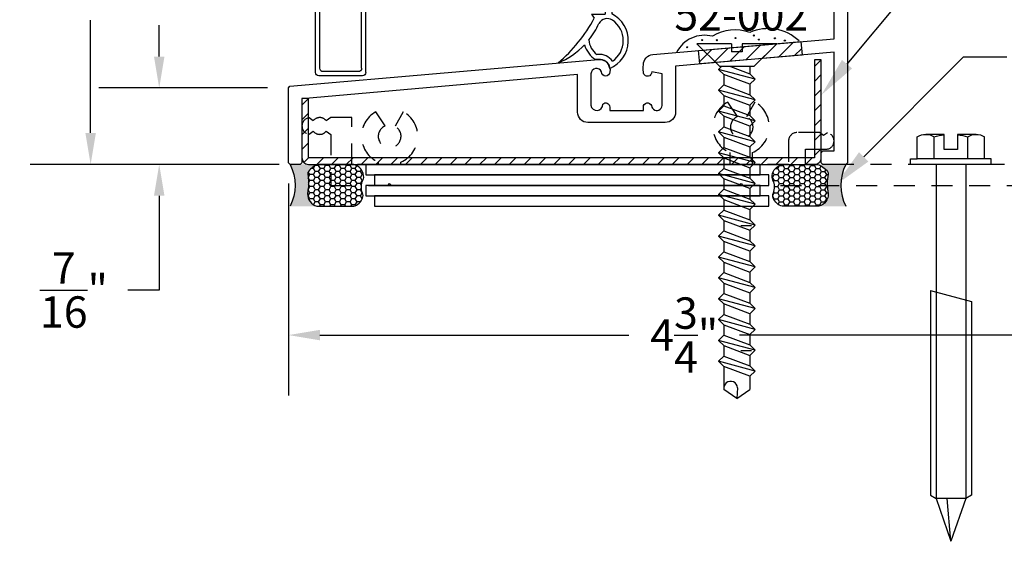
# Model space of a CAD drawing. Units: inches. Extents: x 1.1 to 35.1, y 1 to 19.
# Drawn here: x 19 to 24.9, y 1 to 4.1 of the extents above; entities that cross this region are included whole.
import ezdxf
from ezdxf import colors
from ezdxf.entities.mleader import LeaderData, LeaderLine
from ezdxf.math import Vec2, Vec3

# ---------------------------------------------------------------- set-up
doc = ezdxf.new("R2010")
doc.units = ezdxf.units.IN
doc.header["$MEASUREMENT"] = 0
doc.linetypes.add('HIDDEN2', pattern=[0.1875, 0.125, -0.0625])
for name, color, linetype in [('Arcadia-Dim', 4, 'Continuous'), ('Arcadia-Hidden', 1, 'HIDDEN2'), ('Arcadia-Profile', 5, 'Continuous'), ('Arcadia-Shade', 8, 'Continuous'), ('Arcadia-Text', 3, 'Continuous')]:
    doc.layers.add(name, color=color, linetype=linetype)
doc.styles.get("Standard").update_dxf_attribs({"font": 'ARIALN.TTF'})
doc.dimstyles.get("Standard").update_dxf_attribs({"dimtxt": 0.09375, "dimasz": 0.09375, "dimexe": 0.18, "dimexo": 0.0625, "dimgap": 0.09, "dimtad": 0, "dimtih": 1, "dimtoh": 1, "dimdec": 4, "dimzin": 0, "dimdsep": 46, "dimlunit": 4, "dimtxsty": 'Standard', "dimcen": 0.09, "dimadec": 0, "dimazin": 0, "dimtfac": 1, "dimtdec": 4, "dimtofl": 0, "dimtmove": 0, "dimatfit": 3, "dimfxl": 1, "dimtolj": 1, "dimtzin": 0, "dimarcsym": 0})

# ---------------------------------------------------------------- blocks, each defined once
blk = doc.blocks.new('A$C162E6984')
at = {"layer": 'Arcadia-Profile'}
for p, q in [((-0.09949463926750468, -0.06446819951815996), (-0.09949463926750468, -0.0006476030903286301)), ((-0.09949463926750468, -0.0006476030903286301), (0.09933970324709662, -0.0006476030903286301)), ((0.09933970324709662, -0.0006476030903286301), (0.09933970324709662, -0.0642470382990723)), ((-0.1007578658391139, -0.08799999999973807), (-0.08498974005851778, -0.1125336590048391)), ((-0.1007578658391139, -0.08799999999973807), (-0.01999999999679858, -0.08799999999973807)), ((-0.01999999999679858, -0.0642470382990723), (-0.09949463926750468, -0.0642470382990723)), ((-0.01999999999679858, -0.0642470382990723), (-0.01999999999679858, -0.08799999999973807)), ((0.02000000000407454, -0.0642470382990723), (0.02000000000407454, -0.08622643646231154)), ((0.02000000000407454, -0.0642470382990723), (0.09933970324709662, -0.0642470382990723)), ((-0.06201742998382542, -0.327927363487106), (-0.06904377628234215, -0.3285413356388744)), ((-0.05940593832201557, -0.3578134825293091), (-0.0769921034334402, -0.359350186692609))]:
    blk.add_line(p, q, dxfattribs=at)
for centre, radius, start, end in [((-0.9027607541465841, 0.3286886323257932), 0.9292074805146457, 310.4059193208136, 331.6512484178995), ((-0.006723421618517023, -0.1730028031379334), 0.05839337008636354, 58.95849076140179, 148.9053895465873), ((-0.06049467995399027, -0.2459756246680627), 0.1788831927123549, 292.3248951882949, 63.2573047966772), ((-0.4752782206560369, 0.04549849453906063), 0.4589759179735711, 321.3273415189037, 335.7727509375367), ((-0.06049467995399027, -0.2459756246680627), 0.148883192712355, 304.1114305894808, 55.70802900186382), ((-0.4752782206560369, 0.04549849453906063), 0.4589759179735711, 292.3900497747498, 316.4808113514132), ((0.001057196714100428, -0.233283304143697), 0.1482718858351291, 194.5573000681408, 238.2379253680508), ((0.001057196714100428, -0.233283304143697), 0.1182718858351291, 183.8875025183582, 233.6504190233004), ((-0.05400941236439394, -0.4195781771995826), 0.092, 33.16958270111659, 94.99338576371484), ((-0.05400941236439394, -0.4195781771995826), 0.062, 7.53259602187307, 94.99338576371484)]:
    blk.add_arc(centre, radius, start, end, dxfattribs=at)
blk = doc.blocks.new('Tapcon-1_4x2 3_4')
at = {"layer": 'Arcadia-Profile'}
for p, q in [((-0.03274313031579368, 0.2408860000000459), (-0.03274313031579368, 0.2005275982310195)), ((0, 0.2408860000000459), (-0.03274313031579368, 0.2408860000000459)), ((0, -0.2408860000000459), (0, 0.2408860000000459)), ((-0.03274313031579368, 0.2005275982310195), (-0.1644749788119952, 0.2005275982310195)), ((-0.03274313031579368, -0.2005275982310195), (-0.03274313031579368, 0.2005275982310195)), ((-0.1792640000003303, 0.03999999999996362), (-0.1792640000003303, 0.150395703014965)), ((0.7527982302286009, 0.1221236000000028), (1.974946055784669, 0.1221235999999992)), ((0.7527982302286009, 0.1221236000000028), (0.8182440702221658, -0.1221236000000019)), ((1.974946055784669, 0.1221235999999992), (1.994747569673557, 0.08851159999999769)), ((-0.03274313031579368, 0.1002637904325638), (-0.1644749788119952, 0.1002637904325638)), ((0, 0.08851159999980673), (1.994747569673553, 0.08851160000001546)), ((1.994747569673557, 0.08851159999999769), (2.25, 0)), ((1.994747569673553, -0.08851160000000213), (1.994747569673553, 0.08851160000000391)), ((2.25, 0), (1.994747569673553, 0.02205486331613038)), ((1.994747569673553, -0.08851160000000213), (2.25, 0)), ((-0.1792640000003303, -0.150395703014965), (-0.1792640000003303, -0.03999999999996362)), ((-0.03274313031579368, -0.1002637904325638), (-0.1644749788119952, -0.1002637904325638)), ((0, -0.08851159999999991), (1.994747569673553, -0.08851160000000213)), ((1.974946055784667, -0.1221236000000037), (1.994747569673553, -0.08851160000000213)), ((0.8182440702221658, -0.1221236000000019), (1.974946055784667, -0.1221236000000037)), ((-0.03274313031579368, -0.2005275982310195), (-0.1644749788119952, -0.2005275982310195)), ((-0.03274313031579368, -0.2408860000000459), (-0.03274313031579368, -0.2005275982310195)), ((0, -0.2408860000000459), (-0.03274313031579368, -0.2408860000000459))]:
    blk.add_line(p, q, dxfattribs=at)
blk.add_lwpolyline([(-0.1792640000003303, -0.03999999999996362), (-0.08859367659988493, -0.03999999999996362), (-0.08859367659988493, 0.03999999999996362), (-0.1792640000003303, 0.03999999999996362)], dxfattribs=at)
for centre, radius, start, end in [((-0.08689009101635747, 0.150395703014965), 0.0923739089836, 147.1327799999725, 212.8672200000275), ((0.1680599999999686, 0), 0.347324, 163.2213499999897, 173.3867862506798), ((0.1680599999999686, 0), 0.347324, 186.6132137493202, 196.7786500000103), ((-0.08689009101635747, -0.150395703014965), 0.0923739089836, 147.1327799999725, 212.8672200000275)]:
    blk.add_arc(centre, radius, start, end, dxfattribs=at)
blk = doc.blocks.new('screen frame')
at = {"layer": 'Arcadia-Profile'}
for p, q in [((0.2599605547673036, 0), (0, 0)), ((-0.01999999999998181, -0.01999999999998181), (-0.01999999999998181, -0.603619016897369)), ((0.004999999999881766, -0.04499999999995907), (0.004999999999881766, -0.5786190168973917)), ((0.23496055476744, -0.02499999999997726), (0.02499999999986358, -0.02499999999997726)), ((0.2549605547674219, -0.04499999999995907), (0.2549605547674219, -0.4921130844767276)), ((0.2799605547672854, -0.01999999999998181), (0.2799605547672854, -0.5171130844768186)), ((0.23496055476744, -0.5121130844768231), (0.09999999999990905, -0.5121130844768231)), ((0.07999999999992724, -0.5321130844768049), (0.07999999999992724, -0.7036190168973917)), ((0.1050000000000182, -0.5571130844767822), (0.1050000000000182, -0.6786190168974144)), ((0.2599605547673036, -0.5371130844768004), (0.125, -0.5371130844768004)), ((0.03499999999985448, -0.6236190168973508), (0, -0.6236190168973508)), ((0.05999999999994543, -0.5986190168973735), (0.02499999999986358, -0.5986190168973735)), ((0.05500000000006366, -0.6436190168973326), (0.05500000000006366, -0.728619016897369)), ((0.236003016811992, -0.6986190168973962), (0.125, -0.6986190168973962)), ((0.1780457714446584, -0.6836190168974099), (0.1780457714446584, -0.6986190168973962)), ((0.2410030168121011, -0.673619016897419), (0.1880457714446493, -0.673619016897419)), ((0.236003016811992, -0.6986190168973962), (0.236003016811992, -0.7236190168973735)), ((0.2610030168120829, -0.6936190168974008), (0.2610030168120829, -0.728619016897369)), ((0.2410030168121011, -0.7486190168973508), (0.07500000000004547, -0.7486190168973508)), ((0.236003016811992, -0.7236190168973735), (0.09999999999990905, -0.7236190168973735))]:
    blk.add_line(p, q, dxfattribs=at)
for centre, radius, start, end in [((0, -0.01999999999998181), 0.02, 90, 180), ((0.2599605547673036, -0.01999999999998181), 0.02, 0, 90), ((0.02499999999986358, -0.04499999999995907), 0.02, 90, 180), ((0.23496055476744, -0.04499999999995907), 0.02, 0, 90), ((0.09999999999990905, -0.5321130844768049), 0.02, 90, 180), ((0.23496055476744, -0.4921130844767276), 0.02, 270, 0), ((0.2599605547673036, -0.5171130844768186), 0.02, 270, 0), ((0.02499999999986358, -0.5786190168973917), 0.02, 180, 270), ((0.125, -0.5571130844767822), 0.02, 90, 180), ((0, -0.603619016897369), 0.02, 180, 270), ((0.03499999999985448, -0.6436190168973326), 0.02, 0, 90), ((0.05999999999994543, -0.6186190168973553), 0.02, 0, 90), ((0.09999999999990905, -0.7036190168973917), 0.02, 180, 270), ((0.125, -0.6786190168974144), 0.02, 180, 270), ((0.1880457714446493, -0.6836190168974099), 0.01, 90, 180), ((0.2410030168121011, -0.6936190168974008), 0.02, 0, 90), ((0.07500000000004547, -0.728619016897369), 0.02, 180, 270), ((0.2410030168121011, -0.728619016897369), 0.02, 270, 0)]:
    blk.add_arc(centre, radius, start, end, dxfattribs=at)
blk = doc.blocks.new('*D39')
at = {"layer": 'Arcadia-Dim', "color": 0, "lineweight": -2, "transparency": 16777216}
for p, q in [((20.60116806947028, 3.121138570411972), (20.60116806947028, 1.857290913925922)), ((25.32380617078091, 3.111138814973856), (25.32380617078091, 1.857290913925922)), ((20.78866806947028, 2.217290913925922), (22.63239759079408, 2.217290913925922)), ((25.13630617078091, 2.217290913925922), (23.2925766494571, 2.217290913925922))]:
    blk.add_line(p, q, dxfattribs=at)
at = {"layer": 'Arcadia-Dim', "color": 0, "transparency": 16777216}
for points in [[(20.78866806947028, 2.248540913925922), (20.78866806947028, 2.186040913925922), (20.60116806947028, 2.217290913925922)], [(25.13630617078091, 2.248540913925922), (25.13630617078091, 2.186040913925922), (25.32380617078091, 2.217290913925922)]]:
    blk.add_solid(points, dxfattribs=at)
at = {"layer": 'Defpoints', "color": 0, "transparency": 16777216}
for p in [(20.60116806947028, 3.246138570411972), (25.32380617078091, 3.236138814973856), (25.32380617078091, 2.217290913925922)]:
    blk.add_point(p, dxfattribs=at)
at = {"layer": 'Arcadia-Dim', "color": 0, "lineweight": -3, "transparency": 16777216, "insert": (22.96248712012559, 2.217290913925922), "char_height": 0.1875, "attachment_point": 5}
blk.add_mtext('\\A1;4{\\H1.000000x;\\S3/4;}"', dxfattribs=at)
blk = doc.blocks.new('*D40')
at = {"layer": 'Arcadia-Dim', "color": 0, "lineweight": -2, "transparency": 16777216}
for p, q in [((19.83015486748692, 3.879691180263876), (19.83015486748692, 4.067191180263876)), ((20.47616806946824, 3.692191180263876), (19.47015486748692, 3.692191180263876)), ((20.5461680694825, 3.236138570410958), (19.47015486748692, 3.236138570410958)), ((19.83015486748692, 3.048638570410958), (19.83015486748692, 2.486138570410958)), ((19.83015486748692, 2.486138570410958), (19.64265486748692, 2.486138570410958))]:
    blk.add_line(p, q, dxfattribs=at)
at = {"layer": 'Arcadia-Dim', "color": 0, "transparency": 16777216}
for points in [[(19.79890486748692, 3.879691180263876), (19.86140486748692, 3.879691180263876), (19.83015486748692, 3.692191180263876)], [(19.79890486748692, 3.048638570410958), (19.86140486748692, 3.048638570410958), (19.83015486748692, 3.236138570410958)]]:
    blk.add_solid(points, dxfattribs=at)
at = {"layer": 'Defpoints', "color": 0, "transparency": 16777216}
for p in [(19.83015486748692, 3.692191180263876), (20.60116806946824, 3.692191180263876), (20.6711680694825, 3.236138570410958)]:
    blk.add_point(p, dxfattribs=at)
at = {"layer": 'Arcadia-Dim', "color": 0, "lineweight": -3, "transparency": 16777216, "insert": (19.32145432178433, 2.486138570410961), "char_height": 0.1875, "attachment_point": 5}
blk.add_mtext('\\A1;{\\H1.000000x;\\S7/16;}"', dxfattribs=at)
blk = doc.blocks.new('*D42')
at = {"layer": 'Arcadia-Dim', "color": 0, "lineweight": -2, "transparency": 16777216}
for p, q in [((20.47943649039989, 5.758828662259589), (19.06102405308474, 5.758828662259589)), ((19.42102405308474, 5.571328662259589), (19.42102405308474, 4.897001010605396)), ((19.42102405308474, 3.423638570410958), (19.42102405308474, 4.097966222065151)), ((20.5461680694825, 3.236138570410958), (19.06102405308474, 3.236138570410958))]:
    blk.add_line(p, q, dxfattribs=at)
at = {"layer": 'Arcadia-Dim', "color": 0, "transparency": 16777216}
for points in [[(19.38977405308474, 5.571328662259589), (19.45227405308474, 5.571328662259589), (19.42102405308474, 5.758828662259589)], [(19.38977405308474, 3.423638570410958), (19.45227405308474, 3.423638570410958), (19.42102405308474, 3.236138570410958)]]:
    blk.add_solid(points, dxfattribs=at)
at = {"layer": 'Defpoints', "color": 0, "transparency": 16777216}
for p in [(20.60443649039989, 5.758828662259589), (19.42102405308474, 3.236138570410958), (20.6711680694825, 3.236138570410958)]:
    blk.add_point(p, dxfattribs=at)
at = {"layer": 'Arcadia-Dim', "color": 0, "lineweight": -3, "transparency": 16777216, "insert": (19.42102405308474, 4.497483616335277), "char_height": 0.1875, "attachment_point": 5}
blk.add_mtext('\\A1;2{\\H1.000000x;\\S1/2;}"', dxfattribs=at)
blk = doc.blocks.new('screw')
at = {"layer": 'Arcadia-Profile'}
for p, q in [((-0.4771328144914078, 0), (-0.3407381313960895, -0.1363946830954319)), ((-0.2696831113648086, 0), (-0.4771328144914078, 0)), ((-0.2696831113648086, 0), (-0.2696831113648086, -0.0486279749688947)), ((-0.2074451376148927, 0), (-0.2074451376148927, -0.0486279749688947)), ((4.565511592780069e-06, 0), (-0.2074451376148927, 0)), ((4.565511592780069e-06, 0), (-0.1363901175836117, -0.1363946830954319)), ((-0.2074451376148927, -0.0486279749688947), (-0.2696831113648086, -0.0486279749688947)), ((-0.3311632050633007, -0.1363946830954319), (-0.347480578552374, -0.1527120565842779)), ((-0.3163615916774161, -0.1838310434593495), (-0.347480578552374, -0.1527120565842779)), ((-0.1296476704273273, -0.2110802084014267), (-0.347480578552374, -0.1527120565842779)), ((-0.1363901175836117, -0.1363946830954319), (-0.3407381313960895, -0.1363946830954319)), ((-0.2769041822556728, -0.1363946830954319), (-0.1607666573023989, -0.1799612215263551)), ((-0.1607666573023989, -0.1363946830954319), (-0.1607666573023989, -0.1799612215263551)), ((-0.3163615916774161, -0.1838310434593495), (-0.3163615916774161, -0.2460690172092654)), ((-0.1607666573023989, -0.2421991952764984), (-0.3163615916774161, -0.1838310434593495)), ((-0.1607666573023989, -0.1799612215263551), (-0.1296476704273273, -0.2110802084014267)), ((-0.1607666573023989, -0.242199195276271), (-0.1296476704273273, -0.2110802084014267)), ((-0.3163615916774161, -0.2460690172094928), (-0.347480578552374, -0.2771880040843371)), ((-0.3163615916774161, -0.3083069909594087), (-0.347480578552374, -0.2771880040843371)), ((-0.1296476704273273, -0.3355561559014859), (-0.347480578552374, -0.2771880040843371)), ((-0.3163615916774161, -0.2460690172094928), (-0.1607666573022852, -0.3044371690264143)), ((-0.1607666573023989, -0.2421991952764984), (-0.1607666573023989, -0.3044371690264143)), ((-0.3163615916774161, -0.3083069909594087), (-0.3163615916774161, -0.3705449647093246)), ((-0.3163615916774161, -0.3083069909594087), (-0.1607666573023989, -0.3666751427763302)), ((-0.1607666573023989, -0.3044371690264143), (-0.1296476704273273, -0.3355561559014859)), ((-0.1607666573023989, -0.3666751427763302), (-0.1296476704273273, -0.3355561559014859)), ((-0.3163615916774161, -0.3705449647093246), (-0.347480578552374, -0.4016639515843963)), ((-0.3163615916774161, -0.4327829384594679), (-0.347480578552374, -0.4016639515843963)), ((-0.1296476704273273, -0.4600321034013177), (-0.347480578552374, -0.4016639515843963)), ((-0.3163615916774161, -0.3705449647093246), (-0.1607666573023989, -0.4289131165264735)), ((-0.1607666573023989, -0.3666751427763302), (-0.1607666573023989, -0.4289131165264735)), ((-0.3163615916774161, -0.4327829384594679), (-0.3163615916774161, -0.4950209122093838)), ((-0.1607666573023989, -0.4911510902763894), (-0.3163615916774161, -0.4327829384594679)), ((-0.1607666573023989, -0.4289131165264735), (-0.1296476704273273, -0.4600321034013177)), ((-0.1607666573023989, -0.4911510902763894), (-0.1296476704273273, -0.4600321034013177)), ((-0.3163615916774161, -0.4950209122093838), (-0.347480578552374, -0.5261398990844555)), ((-0.3163615916774161, -0.5572588859592997), (-0.347480578552374, -0.5261398990844555)), ((-0.1296476704273273, -0.5845080509013769), (-0.347480578552374, -0.5261398990844555)), ((-0.3163615916774161, -0.4950209122093838), (-0.1607666573022852, -0.5533890640263053)), ((-0.1607666573023989, -0.4911510902763894), (-0.1607666573023989, -0.5533890640263053)), ((-0.3163615916774161, -0.5572588859592997), (-0.3163615916774161, -0.619496859709443)), ((-0.3163615916774161, -0.5572588859592997), (-0.1607666573023989, -0.6156270377764486)), ((-0.1607666573023989, -0.5533890640263053), (-0.1296476704273273, -0.5845080509013769)), ((-0.1607666573023989, -0.6156270377764486), (-0.1296476704273273, -0.5845080509013769)), ((-0.3163615916774161, -0.619496859709443), (-0.347480578552374, -0.6506158465842873)), ((-0.3163615916774161, -0.619496859709443), (-0.1607666573023989, -0.6778650115263645)), ((-0.1607666573023989, -0.6156270377764486), (-0.1607666573023989, -0.6778650115263645)), ((-0.3163615916774161, -0.6817348334593589), (-0.347480578552374, -0.6506158465842873)), ((-0.1296476704273273, -0.7089839984014361), (-0.347480578552374, -0.6506158465842873)), ((-0.3163615916774161, -0.6817348334593589), (-0.3163615916774161, -0.7439728072092748)), ((-0.3163615916774161, -0.6817348334593589), (-0.1607666573023989, -0.7401029852765078)), ((-0.1607666573023989, -0.6778650115263645), (-0.1296476704273273, -0.7089839984014361)), ((-0.3163615916774161, -0.7439728072092748), (-0.347480578552374, -0.7750917940843465)), ((-0.3163615916774161, -0.7439728072092748), (-0.1607666573023989, -0.8023409590264237)), ((-0.1607666573023989, -0.7401029852765078), (-0.1296476704273273, -0.7089839984014361)), ((-0.1607666573023989, -0.7401029852765078), (-0.1607666573023989, -0.8023409590264237)), ((-0.3163615916774161, -0.8062107809594181), (-0.347480578552374, -0.7750917940843465)), ((-0.1296476704273273, -0.8334599459012679), (-0.347480578552374, -0.7750917940843465)), ((-0.3163615916774161, -0.8062107809594181), (-0.3163615916774161, -0.868448754709334)), ((-0.1607666573023989, -0.8645789327763396), (-0.3163615916774161, -0.8062107809594181)), ((-0.1607666573023989, -0.8023409590264237), (-0.1296476704273273, -0.8334599459012679)), ((-0.3163615916774161, -0.868448754709334), (-0.347480578552374, -0.8995677415844057)), ((-0.3163615916774161, -0.868448754709334), (-0.1607666573023989, -0.9268169065264829)), ((-0.1607666573023989, -0.8645789327763396), (-0.1296476704273273, -0.8334599459012679)), ((-0.1607666573023989, -0.8645789327763396), (-0.1607666573023989, -0.9268169065264829)), ((-0.3163615916774161, -0.9306867284594773), (-0.347480578552374, -0.8995677415844057)), ((-0.1296476704273273, -0.9579358934013271), (-0.347480578552374, -0.8995677415844057)), ((-0.3163615916774161, -0.9306867284594773), (-0.3163615916774161, -0.9929247022093932)), ((-0.3163615916774161, -0.9306867284594773), (-0.1607666573023989, -0.9890548802763988)), ((-0.1607666573023989, -0.9268169065264829), (-0.1296476704273273, -0.9579358934013271)), ((-0.3163615916774161, -0.9929247022093932), (-0.347480578552374, -1.024043689084465)), ((-0.3163615916774161, -0.9929247022093932), (-0.1607666573023989, -1.051292854026315)), ((-0.1607666573023989, -0.9890548802763988), (-0.1296476704273273, -0.9579358934013271)), ((-0.1607666573023989, -0.9890548802763988), (-0.1607666573023989, -1.051292854026315)), ((-0.3163615916774161, -1.055162675959309), (-0.347480578552374, -1.024043689084465)), ((-0.1296476704273273, -1.082411840901386), (-0.347480578552374, -1.024043689084465)), ((-0.3163615916774161, -1.055162675959309), (-0.3163615916774161, -1.117400649709452)), ((-0.3163615916774161, -1.055162675959309), (-0.1607666573023989, -1.113530827776458)), ((-0.1607666573023989, -1.051292854026315), (-0.1296476704273273, -1.082411840901386)), ((-0.1506171688703644, -1.08620267506717), (-0.2149297417454745, -1.08620267506717)), ((-0.1607666573023989, -1.113530827776458), (-0.1296476704273273, -1.082411840901386)), ((-0.1607666573023989, -1.113530827776458), (-0.1607666573023989, -1.175768801526374)), ((-0.3163615916774161, -1.117400649709452), (-0.347480578552374, -1.148519636584297)), ((-0.3163615916774161, -1.179638623459368), (-0.347480578552374, -1.148519636584297)), ((-0.1296476704273273, -1.206887788401446), (-0.347480578552374, -1.148519636584297)), ((-0.3163615916774161, -1.117400649709452), (-0.1607666573023989, -1.175768801526374)), ((-0.3163615916774161, -1.179638623459368), (-0.3163615916774161, -1.241876597209284)), ((-0.1607666573023989, -1.23800677527629), (-0.3163615916774161, -1.179638623459368)), ((-0.1607666573023989, -1.175768801526374), (-0.1296476704273273, -1.206887788401446)), ((-0.1607666573023989, -1.23800677527629), (-0.1296476704273273, -1.206887788401446)), ((-0.3163615916774161, -1.241876597209284), (-0.347480578552374, -1.272995584084356)), ((-0.3163615916774161, -1.304114570959428), (-0.347480578552374, -1.272995584084356)), ((-0.1296476704273273, -1.331363735901505), (-0.347480578552374, -1.272995584084356)), ((-0.3163615916774161, -1.241876597209284), (-0.1607666573022852, -1.300244749026433)), ((-0.1607666573023989, -1.23800677527629), (-0.1607666573023989, -1.300244749026433)), ((-0.3163615916774161, -1.304114570959428), (-0.3163615916774161, -1.366352544709343)), ((-0.3163615916774161, -1.304114570959428), (-0.1607666573023989, -1.362482722776349)), ((-0.1607666573023989, -1.300244749026433), (-0.1296476704273273, -1.331363735901505)), ((-0.1607666573023989, -1.362482722776349), (-0.1296476704273273, -1.331363735901505)), ((-0.3163615916774161, -1.366352544709343), (-0.347480578552374, -1.397471531584415)), ((-0.3163615916774161, -1.428590518459487), (-0.347480578552374, -1.397471531584415)), ((-0.1296476704273273, -1.455839683401337), (-0.347480578552374, -1.397471531584415)), ((-0.3163615916774161, -1.366352544709343), (-0.1607666573023989, -1.424720696526492)), ((-0.1607666573023989, -1.362482722776349), (-0.1607666573023989, -1.424720696526492)), ((-0.3163615916774161, -1.428590518459487), (-0.3163615916774161, -1.490828492209403)), ((-0.3163615916774161, -1.428590518459487), (-0.1607666573023989, -1.486958670276408)), ((-0.1607666573023989, -1.424720696526492), (-0.1296476704273273, -1.455839683401337)), ((-0.1607666573023989, -1.486958670276408), (-0.1296476704273273, -1.455839683401337)), ((-0.3163615916774161, -1.490828492209403), (-0.347480578552374, -1.521947479084474)), ((-0.3163615916774161, -1.553066465959319), (-0.347480578552374, -1.521947479084474)), ((-0.1296476704273273, -1.580315630901396), (-0.347480578552374, -1.521947479084474)), ((-0.3163615916774161, -1.490828492209403), (-0.1607666573023989, -1.549196644026324)), ((-0.1607666573023989, -1.486958670276408), (-0.1607666573023989, -1.549196644026324)), ((-0.3163615916774161, -1.553066465959319), (-0.3163615916774161, -1.615304439709462)), ((-0.1607666573023989, -1.611434617776467), (-0.3163615916774161, -1.553066465959319)), ((-0.1607666573023989, -1.549196644026324), (-0.1296476704273273, -1.580315630901396)), ((-0.1607666573023989, -1.611434617776467), (-0.1296476704273273, -1.580315630901396)), ((-0.3163615916774161, -1.615304439709462), (-0.347480578552374, -1.646423426584306)), ((-0.3163615916774161, -1.615304439709462), (-0.1607666573023989, -1.673672591526383)), ((-0.1607666573023989, -1.611434617776467), (-0.1607666573023989, -1.673672591526383)), ((-0.3163615916774161, -1.677542413459378), (-0.347480578552374, -1.646423426584306)), ((-0.1296476704273273, -1.704791578401455), (-0.347480578552374, -1.646423426584306)), ((-0.3163615916774161, -1.677542413459378), (-0.3163615916774161, -1.739780387209294)), ((-0.3163615916774161, -1.677542413459378), (-0.1607666573023989, -1.735910565276299)), ((-0.1607666573023989, -1.673672591526383), (-0.1296476704273273, -1.704791578401455)), ((-0.3163615916774161, -1.739780387209294), (-0.347480578552374, -1.770899374084365)), ((-0.3163615916774161, -1.739780387209294), (-0.1607666573023989, -1.798148539026442)), ((-0.1607666573023989, -1.735910565276299), (-0.1296476704273273, -1.704791578401455)), ((-0.1607666573023989, -1.735910565276299), (-0.1607666573023989, -1.798148539026442)), ((-0.3163615916774161, -1.802018360959437), (-0.347480578552374, -1.770899374084365)), ((-0.1296476704273273, -1.829267525901287), (-0.347480578552374, -1.770899374084365)), ((-0.3163615916774161, -1.802018360959437), (-0.3163615916774161, -1.864256334709353)), ((-0.3163615916774161, -1.802018360959437), (-0.1607666573023989, -1.860386512776358)), ((-0.1607666573023989, -1.798148539026442), (-0.1296476704273273, -1.829267525901287)), ((-0.3163615916774161, -1.864256334709353), (-0.347480578552374, -1.895375321584424)), ((-0.3163615916774161, -1.864256334709353), (-0.1607666573023989, -1.922624486526274)), ((-0.1506171688703644, -1.833058360067071), (-0.2149297417454745, -1.833058360067071)), ((-0.1607666573023989, -1.860386512776358), (-0.1296476704273273, -1.829267525901287)), ((-0.1607666573023989, -1.860386512776358), (-0.1607666573023989, -1.922624486526274)), ((-0.3163615916774161, -1.926494308459269), (-0.347480578552374, -1.895375321584424)), ((-0.1296476704273273, -1.953743473401346), (-0.347480578552374, -1.895375321584424)), ((-0.3163615916774161, -1.926494308459269), (-0.3163615916774161, -2.064367419725841)), ((-0.1607666573023989, -1.984862460276418), (-0.3163615916774161, -1.926494308459269)), ((-0.1607666573023989, -1.922624486526274), (-0.1296476704273273, -1.953743473401346)), ((-0.1607666573023989, -1.984862460276418), (-0.1296476704273273, -1.953743473401346)), ((-0.1607666573023989, -1.984862460276418), (-0.1607666573023989, -2.064367419725841)), ((-0.2343226931420004, -2.053636196290199), (-0.2385641244898506, -2.117066352000165)), ((-0.2385641244898506, -2.117066352000165), (-0.3163615916774161, -2.064367419725841)), ((-0.2385641244898506, -2.117066352000165), (-0.1607666573023989, -2.064367419725841))]:
    blk.add_line(p, q, dxfattribs=at)
blk.add_arc((-0.275655995159279, -2.056602441893119), 0.04143960024703477, 4.104740879404749, 190.7999592685427, dxfattribs=at)
blk = doc.blocks.new('Dynblock-Sealant')
at = {"layer": 'Arcadia-Profile'}
h = blk.add_hatch(color=256, dxfattribs=at)
edge = h.paths.add_edge_path()
edge.add_line((-3.053113317717186e-16, 0.3750000000000013), (-0.2561978488290509, 0.3750000000000013))
edge.add_arc((-0.2968777799670104, 0.2172425456151554), 0.1629179892196558, 35.12576795111403, 75.54049043261, ccw=False)
edge.add_arc((-0.1891877120709748, 0.2930007706583724), 0.03124999999998449, -9.589877105315225, 35.125767951116984, ccw=False)
edge.add_arc((0.3231379503014348, 0.2064404742972084), 0.4883366330377225, 170.4101228946807, 190.9855794753516)
edge.add_arc((-0.2710315728123671, 0.1106123631241158), 0.1148149856163851, -74.4499340415818, 1.3823096407652997, ccw=False)
edge.add_line((-0.2402519359356224, 3.381739333008227e-13), (-4.47947234860635e-13, 3.381739333008227e-13))
edge.add_arc((0.373177790171672, 0.1874999999997243), 0.4176337068263487, 153.3231490947054, 206.6768509051579, ccw=False)
at = {"layer": 'Arcadia-Shade', "lineweight": -3}
h = blk.add_hatch(dxfattribs=at)
h.set_pattern_fill('HONEY', color=256, scale=0.25)
h.set_pattern_definition([(0, (0, 0), (0.046875, 0.02706329386826371), [0.03125, -0.0625]), (120, (0, 0), (-0.04687499999999999, 0.02706329386826371), [0.03125, -0.06249999999999999]), (59.99999999999999, (0, 0), (1.040834085586084e-17, 0.05412658773652742), [-0.0625, 0.03125])])
h.paths.add_polyline_path([(-0.2402519359368233, -2.886579864025407e-15, 0.3435090603726194), (-0.1562500000000309, 0.1133821040536955, -0.0900193469024165), (-0.1583744156327502, 0.2877946912689345, 0.1976228614784509), (-0.1636286172469866, 0.3109811814372566, 0.1781934081275223), (-0.2561978488290509, 0.3750000000000013), (-0.550297450482238, 0.3750000000000013, 0.09541692369353451), (-0.5863897107137318, 0.3680490913405168, 0.3204879081861729), (-0.6582734691761499, 0.2585863400617527, 0.1072170252175634), (-0.6516444408070798, 0.2329292479401068, -0.2200532177358034), (-0.6478854977273305, 0.1199428811052638, 0.197198363996938), (-0.6483858901275293, 0.0724912902839393, 0.2294187004830097), (-0.5691393538842893, -2.886579864025407e-15)])
at = {"layer": 'Arcadia-Profile'}
blk.add_lwpolyline([(-0.65164444080708, 0.2329292479401071, -0.1073450320601699), (-0.6582747017734847, 0.2586179536280531, -0.3204104769671941), (-0.5863897107137311, 0.368049091340517, -0.09541692369342575), (-0.5502974504822792, 0.3750000000000013), (-0.2561978488290509, 0.3750000000000013, -0.1781934081275193), (-0.1636286172469877, 0.3109811814372581, -0.1976228614784485), (-0.1583744156327499, 0.2877946912689366, 0.09001934690241879), (-0.1562500000000304, 0.1133821040536933, -0.3435090603726143), (-0.2402519359368232, -2.886579864025407e-15), (-0.5691393538842894, -2.886579864025407e-15, -0.2294187004830065), (-0.6483858901275288, 0.07249129028393797, -0.1971983639969396), (-0.647885497727331, 0.1199428811052629, 0.2200532177358061)], format="xyb", close=True, dxfattribs=at)
blk.add_arc((0.373177790170492, 0.1874999999999977), 0.4176337068251686, 153.3231490946662, 206.6768509053331, dxfattribs=at)

msp = doc.modelspace()

# ---------------------------------------------------------------- hatches: boundary and pattern name
at = {"layer": 'Arcadia-Profile'}
h = msp.add_hatch(dxfattribs=at)
h.set_pattern_fill('ANSI31', color=256, scale=0.5)
h.set_pattern_definition([(45, (9.296250667342637, -559.7804444826882), (-0.04419417382415922, 0.04419417382415922), [])])
h.paths.add_polyline_path([(20.7211680694752, 3.276138570423768), (20.7211680694752, 3.628819125486871), (20.68116806947524, 3.628819125486871), (20.68116806947521, 3.276138570423768, 0.4142135623730809), (20.72116806947518, 3.236138570423805), (23.74016806947054, 3.23613857042335, 0.4142135623731391), (23.78016806947057, 3.276138570423427), (23.78016806947057, 3.86113857042335), (23.74016806947049, 3.86113857042335), (23.74016806947049, 3.276138570423313)])

# ---------------------------------------------------------------- linework, layer by layer
at = {"layer": 'Arcadia-Hidden', "lineweight": -3}
msp.add_lwpolyline([(25.32380617078091, 3.236138814973856), (23.68513834785054, 3.236138541543369), (23.68515948870775, 3.326143116509229), (23.80616474726901, 3.326135449153753, 0.8913675226180697), (23.81754512644986, 3.424823836468022), (23.79416786713703, 3.408470725757979), (23.7689123378834, 3.426137743966137), (23.63513913195422, 3.426137963180508, 0.4142119190211925), (23.58513913195501, 3.376138243718401), (23.58513834648623, 3.236144885992871), (23.36934136689818, 3.236143100596564), (23.36934024637524, 3.306524458975218, 0.6175371132112923), (23.38412350598535, 3.608137814228598), (23.33445390072232, 3.520231097886608, -4.695240976140321), (23.27969301293722, 3.521270430684808), (23.22195318782108, 3.608137814227121, 0.6239241253568315), (23.23454906468292, 3.306606605616253), (23.23454906468326, 3.236143518440258), (21.2722323369446, 3.236061570864877), (21.2722323369446, 3.249755049954729, 0.6207521695381174), (21.28654212487731, 3.550530441218712), (21.23734599129168, 3.463461688862481, -4.311293146620053), (21.17752730445807, 3.465919060561191), (21.12183990811102, 3.549698642634212, 0.6168387403679992), (21.13744115525228, 3.249837196595763), (21.13744113928554, 3.23614371750682), (20.97842282818531, 3.23614385734345), (20.97842366330517, 3.51557901940123), (20.85342339640486, 3.515578961015308), (20.82699019816503, 3.497088127188363, 0.4762950753945199), (20.74934543991739, 3.497088194491994), (20.72383900251518, 3.514930730657397, 0.8504220064823441), (20.72384161814865, 3.416229091168589), (20.74934551527188, 3.434069850330161, 0.4762935643583822), (20.82699011828728, 3.434069912058817), (20.85342339015845, 3.415579026725936), (20.85342244518254, 3.111065755846539), (21.19432427511786, 3.11106546211613), (21.20493053164248, 3.121671718644393), (21.21553678817074, 3.11106546211613), (23.29143218454485, 3.11106546211613), (23.30203844107312, 3.121671718644393), (23.31264469759774, 3.11106546211613), (25.32380617078091, 3.11106546181054)], format="xyb", dxfattribs=at)
at = {"layer": 'Arcadia-Profile'}
for p, q in [((23.04844138397309, 3.915471642209127), (23.6588502443992, 3.96887549761243)), ((23.04844138397309, 3.915471642225157), (23.6588502443992, 3.96887549762846)), ((23.23334085523292, 3.851338675476768), (23.32135025429743, 3.939348074540817)), ((23.33020385112404, 3.859813323718413), (23.41821299354778, 3.947822466142156)), ((23.42706684701152, 3.868287971956875), (23.51507573279814, 3.956296857743496)), ((23.5239298428999, 3.876762620196246), (23.61193847204849, 3.964771249344835)), ((23.6588502443992, 3.96887549761243), (23.66582315045523, 3.889177019089516)), ((23.05541429002913, 3.835773163686213), (23.04844138397309, 3.915471642209127)), ((23.05425451951332, 3.849029035047465), (23.12762477579672, 3.922399291330862)), ((23.66582315045523, 3.889177019089516), (23.05541441816602, 3.835771699123256)), ((23.66582315045523, 3.889177019105546), (23.05541441816602, 3.835771699139286)), ((23.1364778593509, 3.842864027236033), (23.22448751504798, 3.930873682933566)), ((23.62079283878693, 3.885237268434253), (23.66251732324262, 3.926961752889952))]:
    msp.add_line(p, q, dxfattribs=at)
msp.add_lwpolyline([(23.936168069471, 5.038138570419505), (23.9361680694726, 3.246138570414587), (23.9261680694726, 3.236138570416188), (23.79016806947154, 3.236138570410958), (23.78016806947196, 3.246138570410949), (23.78016806947036, 3.306138570422149), (23.79016806947011, 3.316138570421572), (23.85616806946926, 3.316138570421572), (23.85616806946926, 3.905822312643181), (22.91111108574112, 3.82314792031957), (22.91111108575396, 3.548138570423589, -0.4142135623855325), (22.84911108575332, 3.486138570419826), (22.38811108573643, 3.486138570417893, -0.4142135623674953), (22.32611108573472, 3.548138570417905), (22.32611108574199, 3.77196563779853), (20.68116806947362, 3.62804798815614), (20.6811680694809, 3.246138570410949), (20.6711680694825, 3.236138570410958), (20.61116806946945, 3.23613857041255), (20.60116806947028, 3.246138570410949), (20.60116806947028, 3.246138570411972), (20.60116806946824, 3.692191180263762), (20.61029757224733, 3.70215321994317), (22.451214681736, 3.863015179725153, -0.4980037789861418), (22.51861120768806, 3.788286979160148, -0.998846597381201), (22.4685823726664, 3.788315847493323, 0.8091206722090495), (22.4061110857401, 3.777209060785935), (22.4061110857401, 3.58970263548963, 0.9862433630333294), (22.47594572255995, 3.596034441511051, -0.6671955832504426), (22.51861120769025, 3.578315847505451), (22.5186112076917, 3.55845263548963), (22.7186110857401, 3.55845263548963), (22.7186110857401, 3.578209060806557, -0.8362445116958783), (22.76704548815138, 3.586917033223472, 1.031623888522969), (22.83111108574289, 3.595843816637057), (22.83111108573937, 3.777209060785935), (22.76861108573792, 3.788209060791814, -1.045900743725626), (22.7186110857401, 3.788209060793861, -0.08555347795296274), (22.71861108574182, 3.829802697438254, -0.3888788860375499), (22.77520746278205, 3.89156677161202), (23.85616806946926, 3.986137986843232), (23.85616806946402, 5.038138570415072)], format="xyb", dxfattribs=at)
msp.add_lwpolyline([(23.78016806947057, 3.276138570423313), (23.78016806947057, 3.86113857042335), (23.74016806947049, 3.86113857042335), (23.74016806947049, 3.276138570423313), (20.7211680694752, 3.276138570423768), (20.7211680694752, 3.628819125486871), (20.68116806947524, 3.628819125486871), (20.68116806947521, 3.276138570423768, 0.414213562373095), (20.7211680694752, 3.236138570423805), (23.74016806947049, 3.23613857042335, 0.414213562373095)], format="xyb", close=True, dxfattribs=at)
at = {"layer": 'Arcadia-Profile', "lineweight": -3}
for points in [[(21.06328568337459, 3.236138570423805), (21.06328568337459, 3.173638570423805), (23.41508214972099, 3.173638570423805), (23.41508214972099, 3.236138570423805)], [(21.11507402873018, 3.173638570423805), (21.11507402873018, 3.111138570423805), (23.46687049507658, 3.111138570423805), (23.46687049507658, 3.173638570423805)], [(21.06328568337459, 3.111138570423805), (21.06328568337459, 3.048638570423805), (23.41508214972099, 3.048638570423805), (23.41508214972099, 3.111138570423805)], [(21.11507402873018, 3.048638570423805), (21.11507402873018, 2.986138570423805), (23.46687049507658, 2.986138570423805), (23.46687049507658, 3.048638570423805)]]:
    msp.add_lwpolyline(points, close=True, dxfattribs=at)
at = {"layer": 'Arcadia-Profile'}
for centre in [(23.37739670105417, 4.005691232567187), (22.9801559831153, 3.935447406475078), (23.06986536006081, 3.978116103810635), (23.1566937572104, 3.977863835752032), (23.26884710352862, 3.990193319386435), (23.40818208532834, 3.981079170143857), (23.50319054619137, 3.988763645163999), (23.5627878071358, 3.974771514581562)]:
    msp.add_circle(centre, 0.003128038127051851, dxfattribs=at)
for centre, radius, start, end in [((23.08379150185373, 3.819742576301906), 0.1872007473659487, 75.58484010437714, 153.1696019849361), ((23.26654657236121, 3.771977571047728), 0.2664797778992619, 70.97992308050469, 120.7257091907771), ((23.46206559016036, 3.775401273863963), 0.2712302842152918, 46.8688631186584, 113.6199700830569)]:
    msp.add_arc(centre, radius, start, end, dxfattribs=at)

# ---------------------------------------------------------------- block references
at = {"layer": 'Arcadia-Hidden', "lineweight": -3, "xscale": -1, "rotation": 90}
msp.add_blockref('Tapcon-1_4x2 3_4', (24.55338063629652, 3.236138686419508), dxfattribs=at)
at = {"layer": 'Arcadia-Profile', "lineweight": -3, "xscale": -1, "rotation": 180}
msp.add_blockref('screen frame', (20.78292538209732, 3.764699110887136), dxfattribs=at)
at = {"layer": 'Arcadia-Profile'}
msp.add_blockref('A$C162E6984', (22.51062062005801, 4.220828662255485), dxfattribs=at)
at = {"layer": 'Arcadia-Profile', "lineweight": -3}
msp.add_blockref('screw', (23.51507072955966, 3.956296420032686), dxfattribs=at)
at = {"layer": 'Arcadia-Profile', "lineweight": -3, "yscale": 0.6666666666666666, "zscale": 0.6666666666666666}
for p, xscale in [((20.61116806946431, 2.986138570432445), -0.6666666666666666), ((23.9261680694726, 2.986138570432217), 0.6666666666666666)]:
    msp.add_blockref('Dynblock-Sealant', p, dxfattribs=dict(at, xscale=xscale))

# ---------------------------------------------------------------- texts
at = {"layer": 'Arcadia-Text', "lineweight": -3}
msp.add_text('52-002', height=0.1875, dxfattribs=at).set_placement((22.90358388438331, 4.03499146374179))

# ---------------------------------------------------------------- dimensions: what is measured, and where the dimension line sits
at = {"layer": 'Arcadia-Dim', "lineweight": -3}
dim = msp.add_linear_dim(base=(19.42102405308474, 3.236138570410958), p1=(20.60443649039989, 5.758828662259589), p2=(20.6711680694825, 3.236138570410958), angle=90, dimstyle='Standard', override={"dimscale": 2}, dxfattribs=at)
dim.commit()
dim.dimension.update_dxf_attribs({"geometry": '*D42', "text_midpoint": (19.42102405308474, 4.497483616335277)})
dim = msp.add_linear_dim(base=(19.83015486748692, 3.692191180263876), p1=(20.6711680694825, 3.236138570410958), p2=(20.60116806946824, 3.692191180263876), angle=90, dimstyle='Standard', override={"dimscale": 2}, dxfattribs=at)
dim.commit()
dim.dimension.update_dxf_attribs({"geometry": '*D40', "text_midpoint": (19.32145432178433, 2.486138570410961), "dimtype": 160})
dim = msp.add_linear_dim(base=(25.32380617078091, 2.217290913925922), p1=(20.60116806947028, 3.246138570411972), p2=(25.32380617078091, 3.236138814973856), dimstyle='Standard', override={"dimscale": 2}, dxfattribs=at)
dim.commit()
dim.dimension.update_dxf_attribs({"geometry": '*D39', "text_midpoint": (22.96248712012559, 2.217290913925922)})

# ---------------------------------------------------------------- leaders
at = {"layer": 'Arcadia-Text', "lineweight": -3}
ml = msp.add_multileader_mtext('Standard', dxfattribs=at)
ml.set_content('\\A1;.040 Alumn. Brake\\PMetal', color=256)
ml.set_leader_properties()
ml.build(insert=Vec2(0, 0))
ml.multileader.update_dxf_attribs({"dogleg_length": 0.36, "arrow_head_size": 0.24})
ctx = ml.context
ctx.base_point, ctx.char_height, ctx.arrow_head_size, ctx.landing_gap_size, ctx.plane_origin = Vec3(24.88774654047124, 4.518028382777402), 0.18, 0.24, 0.18, Vec3(27.72658051049301, 2.193045199229232)
notes = []
notes.append((ctx, [(1, (1, 1, 0), (24.50344892881189, 4.518028382777402), (1, 0), 0.3842976116593502, [(0, [(23.78016806947057, 3.649982431316175)], 0, [])])]))
ctx.mtext.insert, ctx.mtext.flow_direction = Vec3(25.06774654047124, 4.609501779775997), 5
ml = msp.add_multileader_mtext('Standard', dxfattribs=at)
ml.set_content('\\A1;Sealant and Backer Rod', color=256)
ml.set_leader_properties()
ml.build(insert=Vec2(0, 0))
ml.multileader.update_dxf_attribs({"dogleg_length": 0.36, "arrow_head_size": 0.24})
ctx = ml.context
ctx.base_point, ctx.char_height, ctx.arrow_head_size, ctx.landing_gap_size, ctx.plane_origin = Vec3(24.88774654047124, 3.877425906772373), 0.18, 0.24, 0.18, Vec3(27.72658051049301, 1.552442723224203)
notes.append((ctx, [(1, (1, 1, 0), (24.62853170309857, 3.877425906772373), (1, 0), 0.2592148373726666, [(0, [(23.86366808657602, 3.1110654620486)], 0, [])])]))
ctx.mtext.insert, ctx.mtext.flow_direction = Vec3(25.06774654047124, 3.968960695312603), 5
for ctx, leaders in notes:
    for number, flags, end, landing, length, lines in leaders:
        leader = LeaderData()
        leader.index, (leader.has_last_leader_line, leader.has_dogleg_vector, leader.attachment_direction) = number, flags
        leader.last_leader_point, leader.dogleg_vector, leader.dogleg_length = Vec3(end), Vec3(landing), length
        for number, points, colour, breaks in lines:
            line = LeaderLine()
            line.index, line.vertices, line.color, line.breaks = number, Vec3.list(points), colors.encode_raw_color(colour), breaks
            leader.lines.append(line)
        ctx.leaders.append(leader)

doc.saveas('drawing.dxf')
